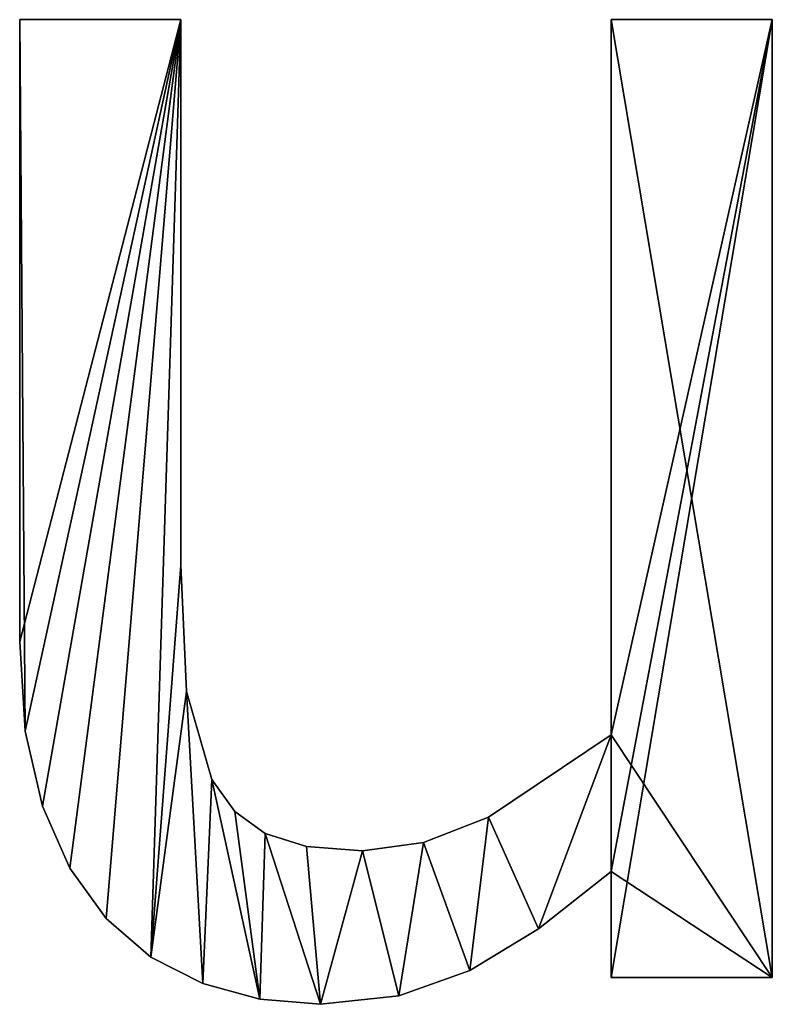
# Model space of a CAD drawing. Extents: x 1701 to 17263, y 582 to 9219.
# Drawn here: x 2805 to 2889, y 5276 to 5386 of the extents above; entities that cross this region are included whole.
import ezdxf

# ---------------------------------------------------------------- set-up
doc = ezdxf.new("R2010")
doc.units = 0
doc.header["$LTSCALE"] = 25.4
doc.layers.get('0').update_dxf_attribs({"color": 13, "linetype": 'CONTINUOUS'})

# ---------------------------------------------------------------- blocks, each defined once
blk = doc.blocks.new('BLOCK_HALVE_RUG__6')
at = {"color": 0}
for p, q in [((1118.87, 147.51), (1136.88, 147.51)), ((1118.87, 147.51, 15), (1136.88, 147.51, 15)), ((1118.87, 147.51), (1118.87, 147.51, 15)), ((1118.87, 147.51), (1136.88, 147.51)), ((1118.87, 147.51), (1118.87, 147.51, 15)), ((1118.87, 147.51, 15), (1136.88, 147.51, 15)), ((1136.88, 147.51), (1136.88, 147.51, 15)), ((1136.88, 147.51), (1136.88, 147.51, 15)), ((1184.96, 67.62), (1184.96, 147.51)), ((1184.96, 147.51), (1202.97, 147.51)), ((1184.96, 147.51, 15), (1202.97, 147.51, 15)), ((1184.96, 67.62, 15), (1184.96, 147.51, 15)), ((1184.96, 67.62), (1184.96, 147.51)), ((1184.96, 67.62, 15), (1184.96, 147.51, 15)), ((1184.96, 147.51), (1184.96, 147.51, 15)), ((1184.96, 147.51), (1202.97, 147.51)), ((1184.96, 147.51), (1184.96, 147.51, 15)), ((1184.96, 147.51, 15), (1202.97, 147.51, 15)), ((1202.97, 147.51), (1202.97, 40.52)), ((1202.97, 147.51, 15), (1202.97, 40.52, 15)), ((1202.97, 147.51), (1202.97, 147.51, 15)), ((1202.97, 147.51), (1202.97, 40.52)), ((1202.97, 147.51), (1202.97, 147.51, 15)), ((1202.97, 147.51, 15), (1202.97, 40.52, 15)), ((1136.88, 86.59), (1136.88, 86.59, 15)), ((1136.88, 86.59), (1136.88, 86.59, 15)), ((1118.87, 78.07), (1118.87, 78.07, 15)), ((1118.87, 78.07), (1118.87, 78.07, 15)), ((1137.5, 72.46), (1137.5, 72.46, 15)), ((1137.5, 72.46), (1137.5, 72.46, 15)), ((1119.5, 68.06), (1119.5, 68.06, 15)), ((1119.5, 68.06), (1119.5, 68.06, 15)), ((1184.96, 67.62), (1184.96, 67.62, 15)), ((1184.96, 67.62), (1184.96, 67.62, 15)), ((1140.33, 62.64), (1140.33, 62.64, 15)), ((1140.33, 62.64), (1140.33, 62.64, 15)), ((1121.41, 59.67), (1121.41, 59.67, 15)), ((1121.41, 59.67), (1121.41, 59.67, 15)), ((1142.92, 59.08), (1142.92, 59.08, 15)), ((1142.92, 59.08), (1142.92, 59.08, 15)), ((1171.26, 58.43), (1171.26, 58.43, 15)), ((1171.26, 58.43), (1171.26, 58.43, 15)), ((1146.31, 56.61), (1146.31, 56.61, 15)), ((1146.31, 56.61), (1146.31, 56.61, 15)), ((1150.92, 55.17), (1150.92, 55.17, 15)), ((1150.92, 55.17), (1150.92, 55.17, 15)), ((1164.01, 55.63), (1164.01, 55.63, 15)), ((1164.01, 55.63), (1164.01, 55.63, 15)), ((1157.18, 54.69), (1157.18, 54.69, 15)), ((1157.18, 54.69), (1157.18, 54.69, 15)), ((1124.46, 52.75), (1124.46, 52.75, 15)), ((1124.46, 52.75), (1124.46, 52.75, 15)), ((1184.96, 40.52), (1184.96, 52.39)), ((1184.96, 40.52, 15), (1184.96, 52.39, 15)), ((1184.96, 40.52), (1184.96, 52.39)), ((1184.96, 40.52, 15), (1184.96, 52.39, 15)), ((1184.96, 52.39), (1184.96, 52.39, 15)), ((1184.96, 52.39), (1184.96, 52.39, 15)), ((1128.54, 47.13), (1128.54, 47.13, 15)), ((1128.54, 47.13), (1128.54, 47.13, 15)), ((1176.84, 45.99), (1176.84, 45.99, 15)), ((1176.84, 45.99), (1176.84, 45.99, 15)), ((1133.54, 42.82), (1133.54, 42.82, 15)), ((1133.54, 42.82), (1133.54, 42.82, 15)), ((1169.16, 41.33), (1169.16, 41.33, 15)), ((1169.16, 41.33), (1169.16, 41.33, 15)), ((1139.32, 39.85), (1139.32, 39.85, 15)), ((1139.32, 39.85), (1139.32, 39.85, 15)), ((1202.97, 40.52), (1184.96, 40.52)), ((1202.97, 40.52, 15), (1184.96, 40.52, 15)), ((1202.97, 40.52), (1184.96, 40.52)), ((1202.97, 40.52, 15), (1184.96, 40.52, 15)), ((1184.96, 40.52), (1184.96, 40.52, 15)), ((1184.96, 40.52), (1184.96, 40.52, 15)), ((1202.97, 40.52), (1202.97, 40.52, 15)), ((1202.97, 40.52), (1202.97, 40.52, 15)), ((1161.25, 38.49), (1161.25, 38.49, 15)), ((1161.25, 38.49), (1161.25, 38.49, 15)), ((1145.7, 38.12), (1145.7, 38.12, 15)), ((1145.7, 38.12), (1145.7, 38.12, 15)), ((1152.49, 37.55), (1152.49, 37.55, 15)), ((1152.49, 37.55), (1152.49, 37.55, 15))]:
    blk.add_line(p, q, dxfattribs=at)
mesh = blk.add_polyface(dxfattribs=at)
corners = [(1202.97, 147.51), (1184.96, 67.62), (1184.96, 147.51), (1184.96, 52.39), (1184.96, 40.52), (1202.97, 40.52), (1136.88, 147.51), (1118.87, 78.07), (1118.87, 147.51), (1119.5, 68.06), (1121.41, 59.67), (1124.46, 52.75), (1128.54, 47.13), (1133.54, 42.82), (1136.88, 86.59), (1137.5, 72.46), (1139.32, 39.85), (1140.33, 62.64), (1145.7, 38.12), (1142.92, 59.08), (1146.31, 56.61), (1152.49, 37.55), (1150.92, 55.17), (1157.18, 54.69), (1161.25, 38.49), (1164.01, 55.63), (1169.16, 41.33), (1171.26, 58.43), (1176.84, 45.99)]
mesh.append_faces([[corners[k] for k in face] for face in [(0, 1, 2), (4, 0, 5), (6, 7, 8)]], dxfattribs={"vtx0": -1, "color": 0})
mesh.append_faces([[corners[k] for k in face] for face in [(3, 0, 4), (7, 6, 9), (9, 6, 10), (10, 6, 11), (11, 6, 12), (12, 6, 13), (13, 15, 16), (16, 17, 18), (18, 20, 21), (21, 23, 24), (24, 25, 26), (26, 27, 28), (28, 1, 3)]], dxfattribs={"vtx0": -1, "vtx1": -1, "color": 0})
mesh.append_faces([[corners[k] for k in face] for face in [(1, 0, 3)]], dxfattribs={"vtx0": -1, "vtx1": -1, "vtx2": -1, "color": 0})
mesh.append_faces([[corners[k] for k in face] for face in [(13, 6, 14), (13, 14, 15), (16, 15, 17), (18, 17, 19), (18, 19, 20), (21, 20, 22), (21, 22, 23), (24, 23, 25), (26, 25, 27), (28, 27, 1)]], dxfattribs={"vtx0": -1, "vtx2": -1, "color": 0})
mesh = blk.add_polyface(dxfattribs=at)
corners = [(1202.97, 40.52, 15), (1184.96, 52.39, 15), (1184.96, 40.52, 15), (1184.96, 67.62, 15), (1184.96, 147.51, 15), (1202.97, 147.51, 15), (1133.54, 42.82, 15), (1137.5, 72.46, 15), (1136.88, 86.59, 15), (1139.32, 39.85, 15), (1140.33, 62.64, 15), (1145.7, 38.12, 15), (1142.92, 59.08, 15), (1146.31, 56.61, 15), (1152.49, 37.55, 15), (1150.92, 55.17, 15), (1157.18, 54.69, 15), (1161.25, 38.49, 15), (1164.01, 55.63, 15), (1169.16, 41.33, 15), (1171.26, 58.43, 15), (1176.84, 45.99, 15), (1119.5, 68.06, 15), (1118.87, 147.51, 15), (1118.87, 78.07, 15), (1136.88, 147.51, 15), (1121.41, 59.67, 15), (1124.46, 52.75, 15), (1128.54, 47.13, 15)]
mesh.append_faces([[corners[k] for k in face] for face in [(0, 1, 2), (4, 0, 5), (22, 23, 24)]], dxfattribs={"vtx0": -1, "color": 0})
mesh.append_faces([[corners[k] for k in face] for face in [(3, 0, 4), (7, 9, 10), (10, 11, 12), (12, 11, 13), (13, 14, 15), (15, 14, 16), (16, 17, 18), (18, 19, 20), (20, 21, 3), (23, 22, 25), (25, 6, 8)]], dxfattribs={"vtx0": -1, "vtx1": -1, "color": 0})
mesh.append_faces([[corners[k] for k in face] for face in [(1, 0, 3)]], dxfattribs={"vtx0": -1, "vtx1": -1, "vtx2": -1, "color": 0})
mesh.append_faces([[corners[k] for k in face] for face in [(6, 7, 8), (7, 6, 9), (10, 9, 11), (13, 11, 14), (16, 14, 17), (18, 17, 19), (20, 19, 21), (3, 21, 1), (25, 22, 26), (25, 26, 27), (25, 27, 28), (25, 28, 6)]], dxfattribs={"vtx0": -1, "vtx2": -1, "color": 0})
mesh = blk.add_polyface(dxfattribs=at)
corners = [(1118.87, 147.51, 15), (1118.87, 78.07), (1118.87, 78.07, 15), (1118.87, 147.51)]
mesh.append_faces([[corners[k] for k in face] for face in [(0, 1, 2), (1, 0, 3)]], dxfattribs={"vtx0": -1, "color": 0})
mesh = blk.add_polyface(dxfattribs=at)
corners = [(1118.87, 147.51, 15), (1136.88, 147.51), (1118.87, 147.51), (1136.88, 147.51, 15)]
mesh.append_faces([[corners[k] for k in face] for face in [(0, 1, 2), (1, 0, 3)]], dxfattribs={"vtx0": -1, "color": 0})
mesh = blk.add_polyface(dxfattribs=at)
corners = [(1136.88, 147.51), (1136.88, 86.59, 15), (1136.88, 86.59), (1136.88, 147.51, 15)]
mesh.append_faces([[corners[k] for k in face] for face in [(0, 1, 2), (1, 0, 3)]], dxfattribs={"vtx0": -1, "color": 0})
mesh = blk.add_polyface(dxfattribs=at)
corners = [(1184.96, 147.51, 15), (1184.96, 67.62), (1184.96, 67.62, 15), (1184.96, 147.51)]
mesh.append_faces([[corners[k] for k in face] for face in [(0, 1, 2), (1, 0, 3)]], dxfattribs={"vtx0": -1, "color": 0})
mesh = blk.add_polyface(dxfattribs=at)
corners = [(1184.96, 147.51, 15), (1202.97, 147.51), (1184.96, 147.51), (1202.97, 147.51, 15)]
mesh.append_faces([[corners[k] for k in face] for face in [(0, 1, 2), (1, 0, 3)]], dxfattribs={"vtx0": -1, "color": 0})
mesh = blk.add_polyface(dxfattribs=at)
corners = [(1202.97, 147.51), (1202.97, 40.52, 15), (1202.97, 40.52), (1202.97, 147.51, 15)]
mesh.append_faces([[corners[k] for k in face] for face in [(0, 1, 2), (1, 0, 3)]], dxfattribs={"vtx0": -1, "color": 0})
mesh = blk.add_polyface(dxfattribs=at)
corners = [(1136.88, 86.59), (1137.5, 72.46, 15), (1137.5, 72.46), (1136.88, 86.59, 15)]
mesh.append_faces([[corners[k] for k in face] for face in [(0, 1, 2), (1, 0, 3)]], dxfattribs={"vtx0": -1, "color": 0})
mesh = blk.add_polyface(dxfattribs=at)
corners = [(1118.87, 78.07, 15), (1119.5, 68.06), (1119.5, 68.06, 15), (1118.87, 78.07)]
mesh.append_faces([[corners[k] for k in face] for face in [(0, 1, 2), (1, 0, 3)]], dxfattribs={"vtx0": -1, "color": 0})
mesh = blk.add_polyface(dxfattribs=at)
corners = [(1137.5, 72.46), (1140.33, 62.64, 15), (1140.33, 62.64), (1137.5, 72.46, 15)]
mesh.append_faces([[corners[k] for k in face] for face in [(0, 1, 2), (1, 0, 3)]], dxfattribs={"vtx0": -1, "color": 0})
mesh = blk.add_polyface(dxfattribs=at)
corners = [(1119.5, 68.06, 15), (1121.41, 59.67), (1121.41, 59.67, 15), (1119.5, 68.06)]
mesh.append_faces([[corners[k] for k in face] for face in [(0, 1, 2), (1, 0, 3)]], dxfattribs={"vtx0": -1, "color": 0})
mesh = blk.add_polyface(dxfattribs=at)
corners = [(1171.26, 58.43, 15), (1184.96, 67.62), (1171.26, 58.43), (1184.96, 67.62, 15)]
mesh.append_faces([[corners[k] for k in face] for face in [(0, 1, 2), (1, 0, 3)]], dxfattribs={"vtx0": -1, "color": 0})
mesh = blk.add_polyface(dxfattribs=at)
corners = [(1140.33, 62.64), (1142.92, 59.08, 15), (1142.92, 59.08), (1140.33, 62.64, 15)]
mesh.append_faces([[corners[k] for k in face] for face in [(0, 1, 2), (1, 0, 3)]], dxfattribs={"vtx0": -1, "color": 0})
mesh = blk.add_polyface(dxfattribs=at)
corners = [(1121.41, 59.67, 15), (1124.46, 52.75), (1124.46, 52.75, 15), (1121.41, 59.67)]
mesh.append_faces([[corners[k] for k in face] for face in [(0, 1, 2), (1, 0, 3)]], dxfattribs={"vtx0": -1, "color": 0})
mesh = blk.add_polyface(dxfattribs=at)
corners = [(1142.92, 59.08, 15), (1146.31, 56.61), (1142.92, 59.08), (1146.31, 56.61, 15)]
mesh.append_faces([[corners[k] for k in face] for face in [(0, 1, 2), (1, 0, 3)]], dxfattribs={"vtx0": -1, "color": 0})
mesh = blk.add_polyface(dxfattribs=at)
corners = [(1164.01, 55.63, 15), (1171.26, 58.43), (1164.01, 55.63), (1171.26, 58.43, 15)]
mesh.append_faces([[corners[k] for k in face] for face in [(0, 1, 2), (1, 0, 3)]], dxfattribs={"vtx0": -1, "color": 0})
mesh = blk.add_polyface(dxfattribs=at)
corners = [(1146.31, 56.61, 15), (1150.92, 55.17), (1146.31, 56.61), (1150.92, 55.17, 15)]
mesh.append_faces([[corners[k] for k in face] for face in [(0, 1, 2), (1, 0, 3)]], dxfattribs={"vtx0": -1, "color": 0})
mesh = blk.add_polyface(dxfattribs=at)
corners = [(1150.92, 55.17, 15), (1157.18, 54.69), (1150.92, 55.17), (1157.18, 54.69, 15)]
mesh.append_faces([[corners[k] for k in face] for face in [(0, 1, 2), (1, 0, 3)]], dxfattribs={"vtx0": -1, "color": 0})
mesh = blk.add_polyface(dxfattribs=at)
corners = [(1157.18, 54.69, 15), (1164.01, 55.63), (1157.18, 54.69), (1164.01, 55.63, 15)]
mesh.append_faces([[corners[k] for k in face] for face in [(0, 1, 2), (1, 0, 3)]], dxfattribs={"vtx0": -1, "color": 0})
mesh = blk.add_polyface(dxfattribs=at)
corners = [(1124.46, 52.75, 15), (1128.54, 47.13), (1128.54, 47.13, 15), (1124.46, 52.75)]
mesh.append_faces([[corners[k] for k in face] for face in [(0, 1, 2), (1, 0, 3)]], dxfattribs={"vtx0": -1, "color": 0})
mesh = blk.add_polyface(dxfattribs=at)
corners = [(1184.96, 52.39, 15), (1176.84, 45.99), (1184.96, 52.39), (1176.84, 45.99, 15)]
mesh.append_faces([[corners[k] for k in face] for face in [(0, 1, 2), (1, 0, 3)]], dxfattribs={"vtx0": -1, "color": 0})
mesh = blk.add_polyface(dxfattribs=at)
corners = [(1184.96, 52.39, 15), (1184.96, 40.52), (1184.96, 40.52, 15), (1184.96, 52.39)]
mesh.append_faces([[corners[k] for k in face] for face in [(0, 1, 2), (1, 0, 3)]], dxfattribs={"vtx0": -1, "color": 0})
mesh = blk.add_polyface(dxfattribs=at)
corners = [(1133.54, 42.82, 15), (1128.54, 47.13), (1133.54, 42.82), (1128.54, 47.13, 15)]
mesh.append_faces([[corners[k] for k in face] for face in [(0, 1, 2), (1, 0, 3)]], dxfattribs={"vtx0": -1, "color": 0})
mesh = blk.add_polyface(dxfattribs=at)
corners = [(1176.84, 45.99, 15), (1169.16, 41.33), (1176.84, 45.99), (1169.16, 41.33, 15)]
mesh.append_faces([[corners[k] for k in face] for face in [(0, 1, 2), (1, 0, 3)]], dxfattribs={"vtx0": -1, "color": 0})
mesh = blk.add_polyface(dxfattribs=at)
corners = [(1139.32, 39.85, 15), (1133.54, 42.82), (1139.32, 39.85), (1133.54, 42.82, 15)]
mesh.append_faces([[corners[k] for k in face] for face in [(0, 1, 2), (1, 0, 3)]], dxfattribs={"vtx0": -1, "color": 0})
mesh = blk.add_polyface(dxfattribs=at)
corners = [(1169.16, 41.33, 15), (1161.25, 38.49), (1169.16, 41.33), (1161.25, 38.49, 15)]
mesh.append_faces([[corners[k] for k in face] for face in [(0, 1, 2), (1, 0, 3)]], dxfattribs={"vtx0": -1, "color": 0})
mesh = blk.add_polyface(dxfattribs=at)
corners = [(1145.7, 38.12, 15), (1139.32, 39.85), (1145.7, 38.12), (1139.32, 39.85, 15)]
mesh.append_faces([[corners[k] for k in face] for face in [(0, 1, 2), (1, 0, 3)]], dxfattribs={"vtx0": -1, "color": 0})
mesh = blk.add_polyface(dxfattribs=at)
corners = [(1202.97, 40.52, 15), (1184.96, 40.52), (1202.97, 40.52), (1184.96, 40.52, 15)]
mesh.append_faces([[corners[k] for k in face] for face in [(0, 1, 2), (1, 0, 3)]], dxfattribs={"vtx0": -1, "color": 0})
mesh = blk.add_polyface(dxfattribs=at)
corners = [(1161.25, 38.49, 15), (1152.49, 37.55), (1161.25, 38.49), (1152.49, 37.55, 15)]
mesh.append_faces([[corners[k] for k in face] for face in [(0, 1, 2), (1, 0, 3)]], dxfattribs={"vtx0": -1, "color": 0})
mesh = blk.add_polyface(dxfattribs=at)
corners = [(1152.49, 37.55, 15), (1145.7, 38.12), (1152.49, 37.55), (1145.7, 38.12, 15)]
mesh.append_faces([[corners[k] for k in face] for face in [(0, 1, 2), (1, 0, 3)]], dxfattribs={"vtx0": -1, "color": 0})
blk = doc.blocks.new('GROUP_1')
at = {"color": 0}
blk.add_blockref('BLOCK_HALVE_RUG__6', (-14.46, 4656.57, 20), dxfattribs=at)

msp = doc.modelspace()

# ---------------------------------------------------------------- block references
at = {"color": 0}
msp.add_blockref('GROUP_1', (1700.92, 582.27, 20), dxfattribs=at)

doc.saveas('drawing.dxf')
